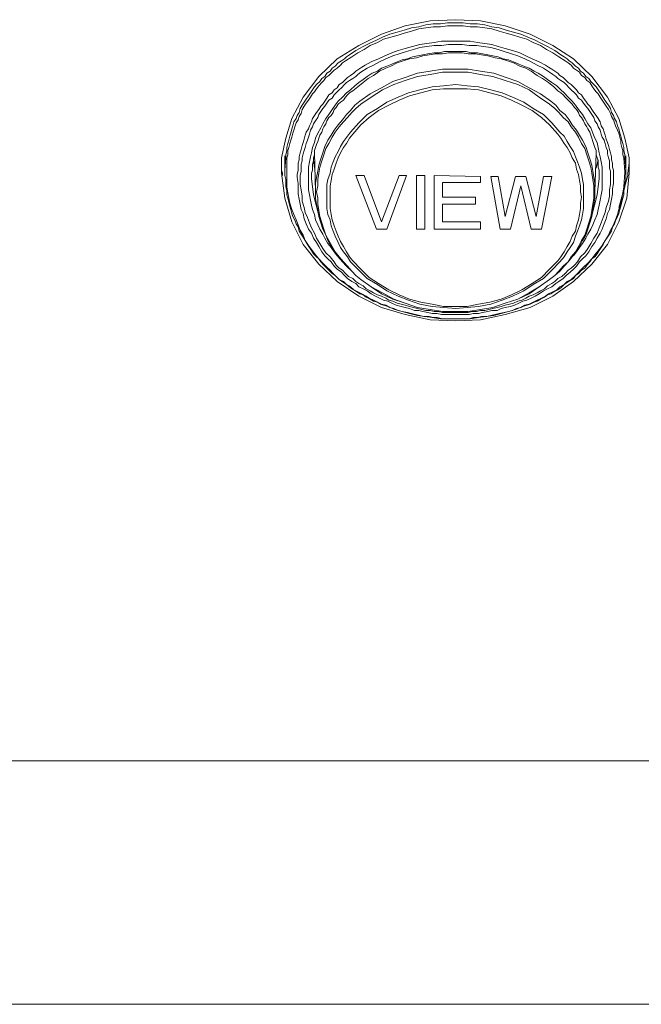
# Model space of a CAD drawing. Units: millimetres. Extents: x 589 to 3399, y 902 to 2722.
# Drawn here: x 1128 to 1154, y 1358 to 1399 of the extents above; entities that cross this region are included whole.
import ezdxf

# ---------------------------------------------------------------- set-up
doc = ezdxf.new("R2010")
doc.units = ezdxf.units.MM
doc.header["$LTSCALE"] = 10
doc.layers.add('SEIHIN', color=7, linetype='Continuous', lineweight=18)
doc.layers.add('レイヤー 1', color=7, linetype='Continuous', lineweight=18)

# ---------------------------------------------------------------- blocks, each defined once
blk = doc.blocks.new('グループ-5-1')
at = {"layer": 'レイヤー 1', "color": 7, "lineweight": 5}
for p, q in [((-855.129, -418.505), (-855.172, -419.013)), ((-853.986, -418.59), (-853.944, -418.929)), ((-842.387, -418.929), (-842.302, -418.59)), ((-841.032, -419.013), (-841.032, -418.717)), ((-855.087, -419.098), (-855.087, -419.14)), ((-841.201, -419.098), (-841.201, -419.14))]:
    blk.add_line(p, q, dxfattribs=at)
at = {"layer": 'レイヤー 1', "color": 7, "lineweight": 5, "flags": 128}
for points in [[(-841.456, -420.538), (-841.074, -419.225), (-841.074, -419.14), (-841.032, -418.717), (-841.032, -418.505), (-841.201, -417.701), (-841.456, -416.896), (-841.921, -416.007), (-842.556, -415.16), (-843.318, -414.441), (-844.165, -413.891), (-845.096, -413.426), (-846.112, -413.087), (-847.129, -412.875), (-848.144, -412.832), (-849.203, -412.875), (-850.219, -413.087), (-851.193, -413.426), (-852.124, -413.891), (-853.013, -414.441), (-853.775, -415.16), (-854.409, -416.007), (-854.875, -416.896), (-855.129, -417.701), (-855.298, -418.505), (-855.298, -418.717), (-855.298, -419.14), (-855.172, -420.156), (-854.875, -421.13), (-854.409, -422.061), (-853.775, -422.866), (-853.013, -423.585), (-852.124, -424.178), (-851.193, -424.644), (-850.219, -424.94), (-849.203, -425.151), (-848.144, -425.194), (-847.129, -425.151), (-846.112, -424.94), (-845.096, -424.644), (-844.165, -424.178), (-843.318, -423.585), (-842.556, -422.866), (-841.921, -422.061), (-841.456, -421.13), (-841.117, -420.156), (-841.032, -419.14), (-841.032, -419.013)], [(-841.159, -419.013), (-841.201, -418.505), (-841.201, -418.378), (-841.243, -418.209), (-841.243, -418.082), (-841.286, -417.913), (-841.328, -417.785), (-841.371, -417.616), (-841.413, -417.489), (-841.456, -417.32), (-841.498, -417.193), (-841.54, -417.024), (-841.625, -416.896), (-841.667, -416.77), (-841.751, -416.642), (-841.795, -416.473), (-841.879, -416.346), (-841.964, -416.219), (-842.048, -416.093), (-842.133, -415.965), (-842.218, -415.838), (-842.302, -415.711), (-842.387, -415.584), (-842.471, -415.499), (-842.599, -415.373), (-842.683, -415.246), (-842.81, -415.161), (-842.895, -415.034), (-843.021, -414.949), (-843.106, -414.822), (-843.234, -414.738), (-843.36, -414.61), (-843.487, -414.526), (-843.572, -414.441), (-843.699, -414.357), (-843.826, -414.272), (-844.08, -414.103), (-844.377, -413.934), (-844.631, -413.806), (-844.884, -413.679), (-845.181, -413.552), (-845.477, -413.426), (-845.774, -413.34), (-846.07, -413.256), (-846.366, -413.171), (-846.663, -413.129), (-846.959, -413.044), (-847.255, -413.002), (-847.552, -413.002), (-847.848, -412.96), (-848.483, -412.96), (-848.779, -413.002), (-849.075, -413.002), (-849.372, -413.044), (-849.668, -413.129), (-849.964, -413.171), (-850.261, -413.256), (-850.557, -413.34), (-850.854, -413.426), (-851.15, -413.552), (-851.404, -413.679), (-851.7, -413.806), (-851.954, -413.934), (-852.25, -414.103), (-852.505, -414.272), (-852.631, -414.357), (-852.717, -414.441), (-852.844, -414.526), (-852.97, -414.61), (-853.097, -414.738), (-853.224, -414.822), (-853.309, -414.949), (-853.436, -415.034), (-853.521, -415.161), (-853.647, -415.246), (-853.732, -415.373), (-853.86, -415.499), (-853.944, -415.584), (-854.029, -415.711), (-854.114, -415.838), (-854.198, -415.965), (-854.283, -416.093), (-854.367, -416.219), (-854.452, -416.346), (-854.537, -416.473), (-854.579, -416.642), (-854.664, -416.77), (-854.706, -416.896), (-854.791, -417.024), (-854.833, -417.193), (-854.875, -417.32), (-854.918, -417.489), (-854.96, -417.616), (-855.002, -417.785), (-855.045, -417.913), (-855.087, -418.082), (-855.087, -418.209), (-855.129, -418.378), (-855.129, -418.505)], [(-853.013, -422.527), (-853.139, -422.358), (-853.267, -422.188), (-853.394, -422.019), (-853.521, -421.807), (-853.605, -421.638), (-853.732, -421.427), (-853.817, -421.257), (-853.901, -421.045), (-853.944, -420.833), (-854.029, -420.622), (-854.07, -420.453), (-854.114, -420.241), (-854.156, -420.029), (-854.198, -419.817), (-854.198, -419.352), (-854.198, -419.268), (-854.198, -418.886), (-854.156, -418.674), (-854.114, -418.463), (-854.07, -418.294), (-854.029, -418.082), (-853.944, -417.871), (-853.901, -417.701), (-853.817, -417.489), (-853.69, -417.277), (-853.605, -417.108), (-853.478, -416.896), (-853.352, -416.727), (-853.224, -416.516), (-853.097, -416.346), (-852.97, -416.177), (-852.801, -416.007), (-852.631, -415.838), (-852.463, -415.711), (-852.293, -415.542), (-852.124, -415.415), (-851.954, -415.288), (-851.785, -415.16), (-851.573, -415.034), (-851.361, -414.949), (-851.193, -414.822), (-850.981, -414.737), (-850.769, -414.652), (-850.557, -414.568), (-850.346, -414.483), (-850.134, -414.441), (-849.922, -414.357), (-849.711, -414.314), (-849.499, -414.271), (-849.288, -414.229), (-849.033, -414.187), (-848.822, -414.187), (-848.61, -414.144), (-847.721, -414.144), (-847.51, -414.187), (-847.255, -414.187), (-847.043, -414.229), (-846.832, -414.271), (-846.62, -414.314), (-846.408, -414.357), (-846.197, -414.441), (-845.985, -414.483), (-845.774, -414.568), (-845.562, -414.652), (-845.351, -414.737), (-845.138, -414.822), (-844.927, -414.949), (-844.757, -415.034), (-844.546, -415.16), (-844.377, -415.288), (-844.207, -415.415), (-843.996, -415.542), (-843.826, -415.711), (-843.699, -415.838), (-843.529, -416.007), (-843.36, -416.177), (-843.234, -416.346), (-843.106, -416.516), (-842.937, -416.727), (-842.852, -416.896), (-842.726, -417.108), (-842.599, -417.277), (-842.514, -417.489), (-842.429, -417.701), (-842.345, -417.871), (-842.302, -418.082), (-842.26, -418.294), (-842.218, -418.463), (-842.176, -418.674), (-842.133, -418.886), (-842.133, -419.268), (-842.133, -419.352), (-842.133, -419.817), (-842.176, -420.029), (-842.218, -420.241), (-842.26, -420.453), (-842.302, -420.622), (-842.345, -420.833), (-842.429, -421.045), (-842.514, -421.257), (-842.599, -421.427), (-842.726, -421.638), (-842.81, -421.807), (-842.937, -422.019), (-843.064, -422.188), (-843.191, -422.358), (-843.318, -422.527)], [(-842.556, -420.876), (-842.345, -420.029), (-842.26, -419.352), (-842.26, -419.31), (-842.26, -419.013), (-842.302, -418.886), (-842.302, -418.632), (-842.345, -418.505), (-842.387, -418.378), (-842.387, -418.209), (-842.429, -418.082), (-842.471, -417.955), (-842.514, -417.828), (-842.556, -417.701), (-842.599, -417.574), (-842.641, -417.447), (-842.726, -417.32), (-842.768, -417.235), (-842.852, -417.108), (-842.895, -416.981), (-842.979, -416.854), (-843.064, -416.77), (-843.106, -416.642), (-843.191, -416.515), (-843.276, -416.431), (-843.36, -416.304), (-843.445, -416.219), (-843.529, -416.135), (-843.657, -416.007), (-843.741, -415.923), (-843.826, -415.838), (-843.954, -415.754), (-844.123, -415.584), (-844.334, -415.415), (-844.588, -415.246), (-844.8, -415.118), (-845.054, -414.949), (-845.265, -414.822), (-845.52, -414.737), (-845.774, -414.61), (-846.027, -414.526), (-846.282, -414.441), (-846.535, -414.399), (-846.832, -414.314), (-847.086, -414.271), (-847.34, -414.229), (-847.636, -414.229), (-847.89, -414.187), (-848.441, -414.187), (-848.694, -414.229), (-848.991, -414.229), (-849.245, -414.271), (-849.499, -414.314), (-849.753, -414.399), (-850.049, -414.441), (-850.303, -414.526), (-850.557, -414.61), (-850.811, -414.737), (-851.023, -414.822), (-851.277, -414.949), (-851.531, -415.118), (-851.742, -415.246), (-851.954, -415.415), (-852.166, -415.584), (-852.378, -415.754), (-852.505, -415.838), (-852.589, -415.923), (-852.674, -416.007), (-852.759, -416.135), (-852.886, -416.219), (-852.97, -416.304), (-853.055, -416.431), (-853.139, -416.515), (-853.182, -416.642), (-853.267, -416.77), (-853.352, -416.854), (-853.436, -416.981), (-853.478, -417.108), (-853.563, -417.235), (-853.605, -417.32), (-853.647, -417.447), (-853.732, -417.574), (-853.775, -417.701), (-853.817, -417.828), (-853.86, -417.955), (-853.901, -418.082), (-853.944, -418.209), (-853.944, -418.378), (-853.986, -418.505), (-853.986, -418.632), (-854.029, -418.76), (-854.029, -419.013), (-854.07, -419.14), (-854.07, -419.31), (-854.07, -419.352), (-853.986, -420.029), (-853.775, -420.876)], [(-853.944, -418.294), (-853.901, -419.902), (-853.901, -419.817), (-853.901, -419.564), (-853.86, -419.31), (-853.817, -419.055), (-853.775, -418.802), (-853.69, -418.547), (-853.605, -418.294), (-853.521, -418.039), (-853.394, -417.785), (-853.267, -417.574), (-853.139, -417.362), (-852.97, -417.15), (-852.801, -416.939), (-852.631, -416.727), (-852.463, -416.558), (-852.293, -416.346), (-852.081, -416.177), (-851.658, -415.88), (-851.193, -415.627), (-850.727, -415.373), (-850.219, -415.204), (-849.711, -415.034), (-849.203, -414.949), (-848.694, -414.865), (-847.636, -414.865), (-847.129, -414.949), (-846.578, -415.034), (-846.07, -415.204), (-845.604, -415.373), (-845.138, -415.627), (-844.673, -415.88), (-844.249, -416.177), (-844.038, -416.346), (-843.868, -416.558), (-843.657, -416.727), (-843.487, -416.939), (-843.36, -417.15), (-843.191, -417.362), (-843.064, -417.574), (-842.937, -417.785), (-842.81, -418.039), (-842.726, -418.294), (-842.641, -418.547), (-842.556, -418.802), (-842.514, -419.055), (-842.471, -419.31), (-842.429, -419.564), (-842.429, -419.817), (-842.429, -419.902), (-842.387, -418.294)], [(-855.172, -419.013), (-855.172, -419.14), (-855.172, -418.421)], [(-841.159, -418.421), (-841.159, -418.505), (-841.159, -419.14), (-841.159, -419.013)], [(-855.256, -419.225), (-855.256, -419.14), (-855.298, -419.013)], [(-855.172, -419.14), (-855.172, -419.225), (-855.129, -419.394), (-855.129, -419.691), (-855.087, -419.86), (-855.087, -420.029), (-855.045, -420.156), (-855.002, -420.325), (-854.96, -420.495), (-854.918, -420.622), (-854.875, -420.791), (-854.833, -420.918), (-854.748, -421.088), (-854.706, -421.214), (-854.622, -421.342), (-854.579, -421.511), (-854.495, -421.638), (-854.409, -421.765), (-854.325, -421.892), (-854.24, -422.061), (-854.156, -422.188), (-854.07, -422.315), (-853.986, -422.442), (-853.86, -422.569), (-853.775, -422.654), (-853.69, -422.781), (-853.563, -422.908), (-853.436, -423.035), (-853.352, -423.12), (-853.224, -423.247), (-853.097, -423.331), (-852.97, -423.458), (-852.886, -423.543), (-852.759, -423.628), (-852.631, -423.712), (-852.463, -423.839), (-852.336, -423.924), (-852.208, -424.009), (-852.081, -424.094), (-851.954, -424.136), (-851.827, -424.22), (-851.658, -424.305), (-851.531, -424.389), (-851.361, -424.432), (-851.234, -424.517), (-850.939, -424.602), (-850.642, -424.728), (-850.346, -424.813), (-850.049, -424.898), (-849.711, -424.983), (-849.414, -425.025), (-849.118, -425.067), (-848.779, -425.109), (-847.552, -425.109), (-847.213, -425.067), (-846.916, -425.025), (-846.578, -424.983), (-846.282, -424.898), (-845.985, -424.813), (-845.689, -424.728), (-845.393, -424.602), (-845.096, -424.517), (-844.927, -424.432), (-844.8, -424.389), (-844.673, -424.305), (-844.504, -424.22), (-844.377, -424.136), (-844.249, -424.094), (-844.123, -424.009), (-843.954, -423.924), (-843.826, -423.839), (-843.699, -423.712), (-843.572, -423.628), (-843.445, -423.543), (-843.318, -423.458), (-843.234, -423.331), (-843.106, -423.247), (-842.979, -423.12), (-842.852, -423.035), (-842.768, -422.908), (-842.641, -422.781), (-842.556, -422.654), (-842.429, -422.569), (-842.345, -422.442), (-842.26, -422.315), (-842.176, -422.188), (-842.09, -422.061), (-842.006, -421.892), (-841.921, -421.765), (-841.837, -421.638), (-841.751, -421.511), (-841.709, -421.342), (-841.625, -421.214), (-841.582, -421.088), (-841.498, -420.918), (-841.456, -420.791), (-841.413, -420.622), (-841.371, -420.495), (-841.328, -420.325), (-841.286, -420.156), (-841.243, -420.029), (-841.243, -419.86), (-841.201, -419.691), (-841.201, -419.564), (-841.159, -419.394), (-841.159, -419.225), (-841.159, -419.14)], [(-842.429, -419.902), (-842.429, -420.156), (-842.471, -420.41), (-842.514, -420.664), (-842.556, -420.918), (-842.641, -421.172), (-842.726, -421.427), (-842.81, -421.68), (-842.937, -421.892), (-843.064, -422.146), (-843.234, -422.358), (-843.36, -422.569), (-843.529, -422.781), (-843.699, -422.95), (-843.868, -423.162), (-844.08, -423.331), (-844.292, -423.5), (-844.715, -423.797), (-845.138, -424.094), (-845.604, -424.305), (-846.112, -424.474), (-846.62, -424.644), (-847.129, -424.728), (-847.636, -424.813), (-848.694, -424.813), (-849.203, -424.728), (-849.711, -424.644), (-850.219, -424.474), (-850.727, -424.305), (-851.193, -424.094), (-851.616, -423.797), (-852.039, -423.5), (-852.25, -423.331), (-852.42, -423.162), (-852.631, -422.95), (-852.801, -422.781), (-852.97, -422.569), (-853.097, -422.358), (-853.267, -422.146), (-853.394, -421.892), (-853.478, -421.68), (-853.605, -421.427), (-853.69, -421.172), (-853.775, -420.918), (-853.817, -420.664), (-853.86, -420.41), (-853.901, -420.156), (-853.901, -419.902)], [(-894.161, -443.228), (-893.95, -443.27), (-893.822, -443.27), (-458.968, -443.27)], [(-894.161, -453.261), (-458.629, -453.261), (-437.336, -453.261)]]:
    blk.add_lwpolyline(points, dxfattribs=at)
for points in [[(-855.087, -418.505), (-855.087, -419.098), (-855.087, -419.691), (-855.045, -419.944), (-855.002, -420.156), (-854.96, -420.368), (-854.875, -420.622), (-854.791, -420.833), (-854.706, -421.045), (-854.622, -421.257), (-854.537, -421.469), (-854.409, -421.68), (-854.325, -421.892), (-854.198, -422.103), (-854.07, -422.273), (-853.901, -422.484), (-853.775, -422.654), (-853.605, -422.823), (-853.436, -422.992), (-853.309, -423.12), (-853.182, -423.247), (-853.055, -423.373), (-852.928, -423.5), (-852.759, -423.585), (-852.631, -423.712), (-852.463, -423.797), (-852.336, -423.924), (-852.166, -424.009), (-851.997, -424.094), (-851.827, -424.178), (-851.7, -424.263), (-851.531, -424.347), (-851.361, -424.432), (-851.193, -424.517), (-851.023, -424.559), (-850.854, -424.644), (-850.685, -424.686), (-850.515, -424.77), (-850.346, -424.813), (-850.134, -424.856), (-849.964, -424.898), (-849.796, -424.94), (-849.626, -424.983), (-849.457, -425.025), (-849.245, -425.025), (-849.075, -425.067), (-848.906, -425.067), (-848.694, -425.109), (-847.594, -425.109), (-847.425, -425.067), (-847.255, -425.067), (-847.086, -425.025), (-846.874, -425.025), (-846.705, -424.983), (-846.535, -424.94), (-846.366, -424.898), (-846.155, -424.856), (-845.985, -424.813), (-845.816, -424.77), (-845.646, -424.686), (-845.477, -424.644), (-845.308, -424.559), (-845.138, -424.517), (-844.969, -424.432), (-844.8, -424.347), (-844.631, -424.263), (-844.462, -424.178), (-844.334, -424.094), (-844.165, -424.009), (-843.996, -423.924), (-843.868, -423.797), (-843.699, -423.712), (-843.572, -423.585), (-843.402, -423.5), (-843.276, -423.373), (-843.149, -423.247), (-843.021, -423.12), (-842.895, -422.992), (-842.726, -422.823), (-842.556, -422.654), (-842.429, -422.484), (-842.26, -422.273), (-842.133, -422.103), (-842.006, -421.892), (-841.879, -421.68), (-841.795, -421.469), (-841.667, -421.257), (-841.582, -421.045), (-841.498, -420.833), (-841.456, -420.622), (-841.371, -420.368), (-841.328, -420.156), (-841.286, -419.944), (-841.243, -419.691), (-841.201, -419.098), (-841.243, -418.505), (-841.286, -418.378), (-841.286, -418.209), (-841.328, -418.082), (-841.371, -417.913), (-841.371, -417.785), (-841.413, -417.658), (-841.456, -417.489), (-841.498, -417.362), (-841.582, -417.193), (-841.625, -417.066), (-841.667, -416.939), (-841.751, -416.811), (-841.795, -416.685), (-841.879, -416.516), (-841.964, -416.388), (-842.048, -416.262), (-842.133, -416.135), (-842.218, -416.007), (-842.302, -415.88), (-842.387, -415.796), (-842.471, -415.669), (-842.556, -415.542), (-842.641, -415.415), (-842.768, -415.33), (-842.852, -415.204), (-842.979, -415.118), (-843.064, -414.991), (-843.191, -414.907), (-843.318, -414.822), (-843.402, -414.695), (-843.529, -414.61), (-843.657, -414.526), (-843.911, -414.357), (-844.165, -414.187), (-844.419, -414.06), (-844.673, -413.891), (-844.969, -413.764), (-845.223, -413.637), (-845.52, -413.552), (-845.774, -413.468), (-846.07, -413.382), (-846.366, -413.298), (-846.663, -413.213), (-846.959, -413.171), (-847.255, -413.129), (-847.552, -413.129), (-847.848, -413.087), (-848.483, -413.087), (-848.779, -413.129), (-849.075, -413.129), (-849.372, -413.171), (-849.668, -413.213), (-849.964, -413.298), (-850.261, -413.382), (-850.515, -413.468), (-850.811, -413.552), (-851.108, -413.637), (-851.361, -413.764), (-851.658, -413.891), (-851.912, -414.06), (-852.166, -414.187), (-852.42, -414.357), (-852.674, -414.526), (-852.801, -414.61), (-852.886, -414.695), (-853.013, -414.822), (-853.139, -414.907), (-853.224, -414.991), (-853.352, -415.118), (-853.478, -415.204), (-853.563, -415.33), (-853.647, -415.415), (-853.775, -415.542), (-853.86, -415.669), (-853.944, -415.796), (-854.029, -415.88), (-854.114, -416.007), (-854.198, -416.135), (-854.283, -416.262), (-854.367, -416.388), (-854.452, -416.516), (-854.495, -416.685), (-854.579, -416.811), (-854.622, -416.939), (-854.706, -417.066), (-854.748, -417.193), (-854.791, -417.362), (-854.833, -417.489), (-854.875, -417.658), (-854.918, -417.785), (-854.96, -417.913), (-855.003, -418.082), (-855.045, -418.209), (-855.045, -418.378)], [(-841.667, -419.31), (-841.667, -419.013), (-841.709, -418.886), (-841.709, -418.717), (-841.751, -418.59), (-841.751, -418.463), (-841.795, -418.294), (-841.837, -418.166), (-841.879, -417.997), (-841.921, -417.871), (-841.964, -417.743), (-842.006, -417.574), (-842.048, -417.447), (-842.09, -417.32), (-842.176, -417.193), (-842.218, -417.024), (-842.302, -416.896), (-842.387, -416.77), (-842.471, -416.642), (-842.556, -416.515), (-842.641, -416.388), (-842.726, -416.304), (-842.81, -416.177), (-842.895, -416.05), (-842.979, -415.923), (-843.106, -415.838), (-843.191, -415.711), (-843.276, -415.627), (-843.402, -415.499), (-843.529, -415.415), (-843.615, -415.33), (-843.741, -415.204), (-843.868, -415.118), (-843.954, -415.034), (-844.08, -414.949), (-844.207, -414.865), (-844.334, -414.78), (-844.462, -414.695), (-844.715, -414.568), (-845.012, -414.441), (-845.265, -414.314), (-845.52, -414.187), (-845.816, -414.103), (-846.112, -414.018), (-846.408, -413.934), (-846.663, -413.848), (-846.959, -413.806), (-847.255, -413.764), (-847.552, -413.721), (-848.736, -413.721), (-849.033, -413.764), (-849.33, -413.806), (-849.626, -413.848), (-849.922, -413.934), (-850.219, -414.018), (-850.515, -414.103), (-850.769, -414.187), (-851.065, -414.314), (-851.319, -414.441), (-851.616, -414.568), (-851.869, -414.695), (-851.997, -414.78), (-852.124, -414.865), (-852.25, -414.949), (-852.336, -415.034), (-852.463, -415.118), (-852.589, -415.204), (-852.717, -415.33), (-852.801, -415.415), (-852.928, -415.499), (-853.013, -415.627), (-853.139, -415.711), (-853.224, -415.838), (-853.352, -415.923), (-853.436, -416.05), (-853.521, -416.177), (-853.605, -416.304), (-853.69, -416.388), (-853.775, -416.515), (-853.86, -416.642), (-853.944, -416.77), (-854.029, -416.896), (-854.07, -417.024), (-854.156, -417.193), (-854.198, -417.32), (-854.283, -417.447), (-854.325, -417.574), (-854.367, -417.743), (-854.409, -417.871), (-854.452, -417.997), (-854.495, -418.166), (-854.537, -418.294), (-854.579, -418.463), (-854.579, -418.59), (-854.622, -418.717), (-854.622, -419.013), (-854.664, -419.183), (-854.664, -419.31), (-854.622, -419.564), (-854.622, -419.987), (-854.579, -420.199), (-854.537, -420.41), (-854.495, -420.622), (-854.409, -420.791), (-854.367, -421.003), (-854.283, -421.214), (-854.198, -421.427), (-854.07, -421.596), (-853.986, -421.807), (-853.86, -421.977), (-853.775, -422.146), (-853.647, -422.358), (-853.521, -422.527), (-853.394, -422.654), (-853.267, -422.781), (-853.139, -422.95), (-853.013, -423.077), (-852.844, -423.204), (-852.717, -423.331), (-852.589, -423.458), (-852.42, -423.585), (-852.25, -423.67), (-852.124, -423.797), (-851.954, -423.881), (-851.785, -423.967), (-851.616, -424.094), (-851.446, -424.178), (-851.277, -424.263), (-851.108, -424.347), (-850.939, -424.389), (-850.769, -424.474), (-850.6, -424.559), (-850.388, -424.602), (-850.219, -424.644), (-850.049, -424.686), (-849.838, -424.77), (-849.668, -424.77), (-849.499, -424.813), (-849.288, -424.855), (-849.118, -424.898), (-848.906, -424.898), (-848.736, -424.94), (-847.594, -424.94), (-847.425, -424.898), (-847.213, -424.898), (-847.043, -424.855), (-846.832, -424.813), (-846.663, -424.77), (-846.451, -424.77), (-846.282, -424.686), (-846.112, -424.644), (-845.9, -424.602), (-845.732, -424.559), (-845.562, -424.474), (-845.393, -424.389), (-845.223, -424.347), (-845.054, -424.263), (-844.885, -424.178), (-844.715, -424.094), (-844.546, -423.967), (-844.377, -423.881), (-844.207, -423.797), (-844.038, -423.67), (-843.911, -423.585), (-843.741, -423.458), (-843.615, -423.331), (-843.445, -423.204), (-843.318, -423.077), (-843.191, -422.95), (-843.064, -422.781), (-842.937, -422.654), (-842.81, -422.527), (-842.684, -422.358), (-842.556, -422.146), (-842.429, -421.977), (-842.345, -421.807), (-842.218, -421.596), (-842.133, -421.427), (-842.048, -421.214), (-841.964, -421.003), (-841.921, -420.791), (-841.837, -420.622), (-841.795, -420.41), (-841.751, -420.199), (-841.709, -419.987), (-841.709, -419.775), (-841.667, -419.564)], [(-841.795, -419.352), (-841.795, -419.055), (-841.837, -418.929), (-841.837, -418.632), (-841.879, -418.505), (-841.921, -418.336), (-841.921, -418.209), (-841.964, -418.082), (-842.006, -417.913), (-842.048, -417.785), (-842.133, -417.658), (-842.176, -417.532), (-842.218, -417.362), (-842.302, -417.235), (-842.345, -417.108), (-842.429, -416.981), (-842.471, -416.854), (-842.556, -416.727), (-842.641, -416.601), (-842.726, -416.473), (-842.81, -416.388), (-842.895, -416.262), (-842.979, -416.135), (-843.106, -416.05), (-843.191, -415.923), (-843.276, -415.838), (-843.402, -415.711), (-843.487, -415.627), (-843.615, -415.499), (-843.699, -415.415), (-843.826, -415.33), (-843.954, -415.246), (-844.038, -415.16), (-844.165, -415.076), (-844.292, -414.991), (-844.546, -414.822), (-844.8, -414.695), (-845.054, -414.568), (-845.308, -414.441), (-845.604, -414.314), (-845.858, -414.229), (-846.155, -414.144), (-846.408, -414.06), (-846.705, -413.975), (-847.001, -413.934), (-847.298, -413.891), (-847.594, -413.891), (-847.89, -413.849), (-848.441, -413.849), (-848.736, -413.891), (-849.033, -413.891), (-849.33, -413.934), (-849.626, -413.975), (-849.88, -414.06), (-850.176, -414.144), (-850.472, -414.229), (-850.727, -414.314), (-851.023, -414.441), (-851.277, -414.568), (-851.531, -414.695), (-851.785, -414.822), (-852.039, -414.991), (-852.166, -415.076), (-852.25, -415.16), (-852.378, -415.246), (-852.505, -415.33), (-852.631, -415.415), (-852.717, -415.499), (-852.844, -415.627), (-852.928, -415.711), (-853.055, -415.838), (-853.139, -415.923), (-853.224, -416.05), (-853.352, -416.135), (-853.436, -416.262), (-853.521, -416.388), (-853.605, -416.473), (-853.69, -416.601), (-853.775, -416.727), (-853.817, -416.854), (-853.901, -416.981), (-853.986, -417.108), (-854.029, -417.235), (-854.114, -417.362), (-854.156, -417.532), (-854.198, -417.658), (-854.24, -417.785), (-854.283, -417.913), (-854.325, -418.082), (-854.367, -418.209), (-854.409, -418.336), (-854.452, -418.505), (-854.452, -418.632), (-854.495, -418.76), (-854.495, -419.055), (-854.537, -419.225), (-854.537, -419.352), (-854.537, -419.606), (-854.495, -419.817), (-854.452, -420.072), (-854.452, -420.283), (-854.367, -420.538), (-854.325, -420.749), (-854.24, -420.961), (-854.156, -421.172), (-854.07, -421.384), (-853.944, -421.596), (-853.86, -421.807), (-853.732, -422.019), (-853.605, -422.231), (-853.478, -422.4), (-853.309, -422.569), (-853.139, -422.781), (-853.055, -422.908), (-852.928, -423.035), (-852.801, -423.12), (-852.674, -423.247), (-852.547, -423.373), (-852.378, -423.458), (-852.25, -423.585), (-852.124, -423.67), (-851.954, -423.755), (-851.827, -423.881), (-851.658, -423.967), (-851.531, -424.051), (-851.361, -424.136), (-851.193, -424.178), (-851.023, -424.263), (-850.896, -424.347), (-850.727, -424.389), (-850.557, -424.474), (-850.388, -424.517), (-850.219, -424.559), (-850.049, -424.602), (-849.88, -424.644), (-849.711, -424.686), (-849.541, -424.728), (-849.372, -424.77), (-849.203, -424.77), (-849.033, -424.813), (-848.864, -424.813), (-848.694, -424.856), (-847.636, -424.856), (-847.467, -424.813), (-847.298, -424.813), (-847.129, -424.77), (-846.959, -424.77), (-846.79, -424.728), (-846.62, -424.686), (-846.451, -424.644), (-846.282, -424.602), (-846.112, -424.559), (-845.943, -424.517), (-845.774, -424.474), (-845.604, -424.389), (-845.435, -424.347), (-845.265, -424.263), (-845.138, -424.178), (-844.969, -424.136), (-844.8, -424.051), (-844.673, -423.967), (-844.504, -423.881), (-844.377, -423.755), (-844.207, -423.67), (-844.08, -423.585), (-843.954, -423.458), (-843.784, -423.373), (-843.657, -423.247), (-843.529, -423.12), (-843.402, -423.035), (-843.276, -422.908), (-843.149, -422.781), (-843.021, -422.569), (-842.852, -422.4), (-842.726, -422.231), (-842.599, -422.019), (-842.471, -421.807), (-842.345, -421.596), (-842.26, -421.384), (-842.176, -421.172), (-842.09, -420.961), (-842.006, -420.749), (-841.964, -420.538), (-841.879, -420.283), (-841.837, -420.072), (-841.837, -419.817), (-841.795, -419.606)], [(-853.86, -419.902), (-853.817, -420.156), (-853.817, -420.41), (-853.775, -420.664), (-853.732, -420.918), (-853.647, -421.172), (-853.563, -421.427), (-853.478, -421.68), (-853.352, -421.892), (-853.224, -422.146), (-853.097, -422.358), (-852.928, -422.569), (-852.759, -422.781), (-852.589, -422.95), (-852.42, -423.162), (-852.25, -423.331), (-852.039, -423.5), (-851.616, -423.797), (-851.15, -424.051), (-850.685, -424.305), (-850.219, -424.474), (-849.711, -424.644), (-849.203, -424.728), (-848.694, -424.813), (-847.636, -424.813), (-847.129, -424.728), (-846.62, -424.644), (-846.112, -424.474), (-845.604, -424.305), (-845.138, -424.051), (-844.715, -423.797), (-844.292, -423.5), (-844.08, -423.331), (-843.911, -423.162), (-843.741, -422.95), (-843.529, -422.781), (-843.402, -422.569), (-843.234, -422.358), (-843.106, -422.146), (-842.979, -421.892), (-842.852, -421.68), (-842.768, -421.427), (-842.683, -421.172), (-842.599, -420.918), (-842.556, -420.664), (-842.514, -420.41), (-842.471, -420.156), (-842.471, -419.902), (-842.471, -419.648), (-842.514, -419.394), (-842.556, -419.14), (-842.599, -418.886), (-842.684, -418.632), (-842.768, -418.378), (-842.852, -418.124), (-842.979, -417.913), (-843.106, -417.658), (-843.234, -417.447), (-843.402, -417.235), (-843.529, -417.024), (-843.741, -416.854), (-843.911, -416.642), (-844.08, -416.473), (-844.292, -416.304), (-844.715, -416.007), (-845.138, -415.711), (-845.604, -415.499), (-846.112, -415.33), (-846.62, -415.16), (-847.129, -415.076), (-847.636, -414.991), (-848.694, -414.991), (-849.203, -415.076), (-849.711, -415.16), (-850.219, -415.33), (-850.685, -415.499), (-851.15, -415.711), (-851.616, -416.007), (-852.039, -416.304), (-852.25, -416.473), (-852.42, -416.642), (-852.589, -416.854), (-852.759, -417.024), (-852.928, -417.235), (-853.097, -417.447), (-853.224, -417.658), (-853.352, -417.913), (-853.478, -418.124), (-853.563, -418.378), (-853.647, -418.632), (-853.732, -418.886), (-853.775, -419.14), (-853.817, -419.394), (-853.817, -419.648)], [(-853.436, -420.114), (-853.436, -420.58), (-853.394, -420.833), (-853.309, -421.045), (-853.267, -421.299), (-853.182, -421.511), (-853.097, -421.722), (-852.97, -421.977), (-852.886, -422.188), (-852.759, -422.358), (-852.589, -422.569), (-852.463, -422.781), (-852.124, -423.12), (-851.785, -423.458), (-851.361, -423.712), (-850.981, -423.967), (-850.515, -424.178), (-850.091, -424.347), (-849.626, -424.517), (-849.118, -424.602), (-848.652, -424.644), (-848.144, -424.686), (-847.679, -424.644), (-847.213, -424.602), (-846.705, -424.517), (-846.239, -424.347), (-845.816, -424.178), (-845.351, -423.967), (-844.969, -423.712), (-844.546, -423.458), (-844.207, -423.12), (-843.868, -422.781), (-843.699, -422.569), (-843.572, -422.358), (-843.445, -422.188), (-843.318, -421.977), (-843.234, -421.722), (-843.149, -421.511), (-843.064, -421.299), (-842.979, -421.045), (-842.937, -420.833), (-842.895, -420.58), (-842.895, -420.114), (-842.895, -419.606), (-842.937, -419.394), (-842.979, -419.14), (-843.064, -418.886), (-843.149, -418.674), (-843.234, -418.463), (-843.318, -418.251), (-843.445, -418.039), (-843.572, -417.828), (-843.699, -417.616), (-843.868, -417.447), (-844.207, -417.066), (-844.546, -416.727), (-844.969, -416.473), (-845.351, -416.219), (-845.816, -416.007), (-846.239, -415.838), (-846.705, -415.711), (-847.213, -415.584), (-847.679, -415.542), (-848.144, -415.499), (-848.652, -415.542), (-849.118, -415.584), (-849.626, -415.711), (-850.091, -415.838), (-850.515, -416.007), (-850.981, -416.219), (-851.361, -416.473), (-851.785, -416.727), (-852.124, -417.066), (-852.463, -417.447), (-852.589, -417.616), (-852.759, -417.828), (-852.886, -418.039), (-852.97, -418.251), (-853.097, -418.463), (-853.182, -418.674), (-853.267, -418.886), (-853.309, -419.14), (-853.394, -419.394), (-853.436, -419.606)], [(-853.309, -420.114), (-853.309, -420.58), (-853.267, -420.833), (-853.224, -421.045), (-853.139, -421.299), (-853.055, -421.511), (-852.97, -421.722), (-852.886, -421.935), (-852.759, -422.146), (-852.631, -422.358), (-852.505, -422.569), (-852.378, -422.739), (-852.039, -423.077), (-851.7, -423.416), (-851.319, -423.67), (-850.896, -423.924), (-850.472, -424.136), (-850.049, -424.305), (-849.583, -424.432), (-849.118, -424.517), (-848.652, -424.602), (-847.679, -424.602), (-847.213, -424.517), (-846.747, -424.432), (-846.282, -424.305), (-845.858, -424.136), (-845.435, -423.924), (-845.012, -423.67), (-844.631, -423.416), (-844.292, -423.077), (-843.954, -422.739), (-843.826, -422.569), (-843.699, -422.358), (-843.572, -422.146), (-843.445, -421.935), (-843.36, -421.722), (-843.234, -421.511), (-843.191, -421.299), (-843.106, -421.045), (-843.064, -420.833), (-843.021, -420.58), (-843.021, -420.368), (-842.979, -420.114), (-843.021, -419.902), (-843.021, -419.648), (-843.064, -419.437), (-843.106, -419.183), (-843.191, -418.971), (-843.234, -418.717), (-843.36, -418.505), (-843.445, -418.294), (-843.572, -418.082), (-843.699, -417.913), (-843.826, -417.701), (-843.954, -417.532), (-844.292, -417.15), (-844.631, -416.854), (-845.012, -416.558), (-845.435, -416.346), (-845.858, -416.135), (-846.282, -415.965), (-846.747, -415.838), (-847.213, -415.711), (-847.679, -415.669), (-848.652, -415.669), (-849.118, -415.711), (-849.583, -415.838), (-850.049, -415.965), (-850.472, -416.135), (-850.896, -416.346), (-851.319, -416.558), (-851.7, -416.854), (-852.039, -417.15), (-852.378, -417.532), (-852.505, -417.701), (-852.631, -417.913), (-852.759, -418.082), (-852.886, -418.294), (-852.97, -418.505), (-853.055, -418.717), (-853.139, -418.971), (-853.224, -419.183), (-853.267, -419.437), (-853.309, -419.648)], [(-851.404, -421.427), (-852.25, -419.225), (-851.912, -419.225), (-851.193, -421.13), (-850.472, -419.225), (-850.176, -419.225), (-850.981, -421.427)], [(-849.753, -421.427), (-849.753, -419.225), (-849.414, -419.225), (-849.414, -421.427)], [(-849.033, -421.427), (-849.033, -419.225), (-847.129, -419.268), (-847.129, -419.521), (-848.694, -419.521), (-848.694, -420.114), (-847.34, -420.114), (-847.34, -420.41), (-848.694, -420.41), (-848.694, -421.13), (-847.129, -421.13), (-847.129, -421.427)], [(-845.265, -419.268), (-844.842, -420.918), (-844.546, -419.268), (-844.207, -419.268), (-844.631, -421.427), (-845.054, -421.427), (-845.477, -419.648), (-845.9, -421.427), (-846.324, -421.427), (-846.705, -419.268), (-846.408, -419.268), (-846.112, -420.918), (-845.689, -419.268)]]:
    blk.add_lwpolyline(points, close=True, dxfattribs=at)

msp = doc.modelspace()

# ---------------------------------------------------------------- block references
at = {"layer": 'SEIHIN', "color": 7}
msp.add_blockref('グループ-5-1', (1994.289, 1811.668), dxfattribs=at)

doc.saveas('drawing.dxf')
